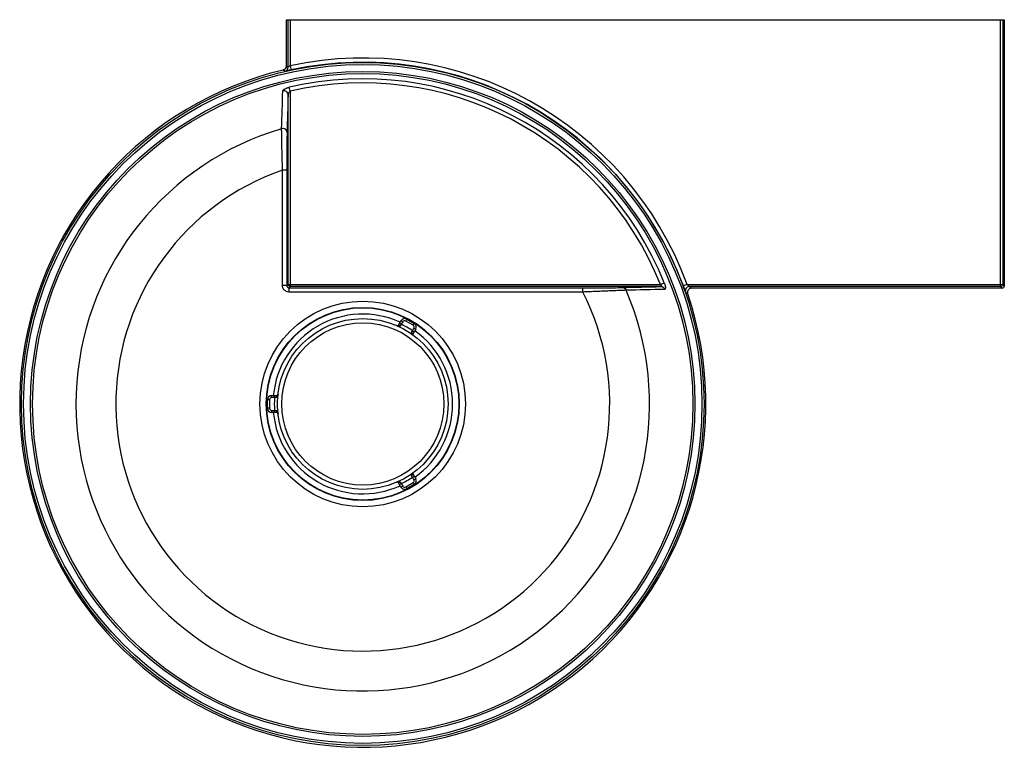
# Model space of a CAD drawing. Units: millimetres. Extents: x -270 to 192, y -217 to 124.
import ezdxf

# ---------------------------------------------------------------- set-up
doc = ezdxf.new("R2010")
doc.units = ezdxf.units.MM

msp = doc.modelspace()

# ---------------------------------------------------------------- linework, layer by layer
at = {"color": 7, "linetype": 'Continuous', "lineweight": 25}
for p, q in [((-144.48, 124), (192, 124)), ((-144.48, 102.33), (-144.48, 124)), ((-143.75, 101.81), (-143.75, 124)), ((-142.75, 124), (-142.75, 102.45)), ((190.27, -1.01), (190.27, 124)), ((191.27, 124), (191.27, -0.01)), ((192, 124), (192, -0.74)), ((-144.48, 102.38), (-143.75, 101.81)), ((-142.75, 102.45), (-142.33, 100.5)), ((-142.75, 90.48), (-143.18, 92.33)), ((-143.75, -0.01), (-143.75, 88.78)), ((-142.75, 90.48), (-142.75, -1.01)), ((30.82, -0.01), (32.59, 0.7)), ((-144.34, -0.59), (-143.75, -0.01)), ((-143.75, -0.01), (30.82, -0.01)), ((-142.75, -1.01), (-143.34, -1.6)), ((30.98, -1.01), (-142.75, -1.01)), ((43.34, -0.01), (41.46, -0.7)), ((43.34, -0.01), (191.27, -0.01)), ((190.27, -1.01), (44.44, -1.01)), ((44.44, -1.01), (45.46, -1.74)), ((191, -1.74), (45.41, -1.74)), ((191, -1.74), (190.27, -1.01)), ((191.27, -0.01), (192, -0.74)), ((-91.53, -18.19), (-90.86, -17.02)), ((-90.66, -18.69), (-91.53, -18.19)), ((-89.99, -17.52), (-90.86, -17.02)), ((-89.99, -17.52), (-90.66, -18.69)), ((-88.62, -17.15), (-88.12, -16.29)), ((-85.16, -19.15), (-88.62, -17.15)), ((-88.12, -16.29), (-84.66, -18.29)), ((-85.16, -19.15), (-84.66, -18.29)), ((-85.47, -21.69), (-84.79, -20.52)), ((-85.47, -21.69), (-84.6, -22.19)), ((-84.79, -20.52), (-83.93, -21.02)), ((-83.93, -21.02), (-84.6, -22.19)), ((-153.44, -58), (-153.44, -54)), ((-152.44, -54), (-153.44, -54)), ((-152.44, -54), (-152.44, -58)), ((-151.44, -53), (-151.44, -52)), ((-151.44, -52), (-150.1, -52)), ((-150.1, -53), (-151.44, -53)), ((-150.1, -53), (-150.1, -52)), ((-152.44, -58), (-153.44, -58)), ((-151.44, -59), (-150.1, -59)), ((-151.44, -59), (-151.44, -60)), ((-150.1, -60), (-151.44, -60)), ((-150.1, -59), (-150.1, -60)), ((-85.47, -90.31), (-84.6, -89.81)), ((-84.79, -91.48), (-85.47, -90.31)), ((-84.79, -91.48), (-83.93, -90.98)), ((-84.6, -89.81), (-83.93, -90.98)), ((-90.66, -93.31), (-91.53, -93.81)), ((-90.86, -94.98), (-91.53, -93.81)), ((-89.99, -94.48), (-90.86, -94.98)), ((-90.66, -93.31), (-89.99, -94.48)), ((-88.62, -94.85), (-85.16, -92.85)), ((-88.62, -94.85), (-88.12, -95.71)), ((-84.66, -93.71), (-88.12, -95.71)), ((-85.16, -92.85), (-84.66, -93.71))]:
    msp.add_line(p, q, dxfattribs=at)
at = {"color": 7, "linetype": 'Continuous', "lineweight": 25, "flags": 128}
for points in [[(-145.29, 99.86), (-145.33, 99.89), (-145.47, 100), (-146.02, 100.44)], [(-91.11, -19.38), (-91.28, -19.3), (-91.46, -19.24), (-91.63, -19.2), (-91.79, -19.19), (-91.93, -19.2), (-92.05, -19.24), (-92.15, -19.3), (-92.22, -19.38)], [(-85.84, -22.42), (-85.69, -22.53), (-85.55, -22.65), (-85.43, -22.78), (-85.34, -22.91), (-85.28, -23.04), (-85.25, -23.16), (-85.25, -23.28), (-85.29, -23.38)], [(-149.27, -52.96), (-149.25, -52.77), (-149.22, -52.59), (-149.17, -52.42), (-149.1, -52.28), (-149.02, -52.16), (-148.92, -52.07), (-148.82, -52.02), (-148.72, -52)], [(-149.27, -59.04), (-149.25, -59.23), (-149.22, -59.41), (-149.17, -59.58), (-149.1, -59.72), (-149.02, -59.84), (-148.92, -59.93), (-148.82, -59.98), (-148.72, -60)], [(-85.84, -89.58), (-85.69, -89.47), (-85.55, -89.35), (-85.43, -89.22), (-85.34, -89.09), (-85.28, -88.96), (-85.25, -88.84), (-85.25, -88.72), (-85.29, -88.62)], [(-91.11, -92.62), (-91.28, -92.7), (-91.46, -92.76), (-91.63, -92.8), (-91.79, -92.81), (-91.93, -92.8), (-92.05, -92.76), (-92.15, -92.7), (-92.22, -92.62)]]:
    msp.add_lwpolyline(points, dxfattribs=at)
at = {"color": 7, "linetype": 'Continuous', "lineweight": 25}
for radius in [160, 159, 155.72, 154.77, 48.17, 45.23, 45.05, 40, 38]:
    msp.add_circle((-108.74, -56), radius, dxfattribs=at)
for centre, radius, start, end in [((-146.48, 102.38), 2, 283.4057, 359.9962), ((-145.75, 101.81), 2, 313.9494, 359.9962), ((-108.74, -56), 162.06, 20.212, 102.1136), ((-108.74, -56), 160.06, 20.212, 102.1136), ((-108.74, -56), 160.82, 103.4025, 18.7227), ((-108.74, -56), 160.82, 103.4018, 18.723), ((-108.74, -56), 152.28, 21.8608, 103.0713), ((-108.74, -56), 150.37, 21.8608, 103.0713), ((-145.73, 88.71), 1.98, 2.1161, 104.3289), ((-108.74, -56), 134.43, 106.4265, 23.3486), ((-146.2, 71.04), 1.99, 2.2207, 106.2338), ((-108.74, -56), 115.76, 108.9538, 26.9323), ((-145.85, 26.24), 27.25, 86.8062, 91.0408), ((-145.86, -31.88), 31.33, 87.2125, 90.9125), ((-142.75, -0.01), 1, 180.0051, 269.9949), ((-98.06, -3.09), 45.3, 178.1142, 180.602), ((-33.84, -3.09), 28.31, 359.0242, 3.0372), ((12.9, -3.38), 1.9, 20.2718, 88.9532), ((30.94, -2.92), 1.91, 17.93, 88.9116), ((-184.48, -326.43), 394.62, 54.6974, 54.878), ((44.44, -3.01), 2, 90.0079, 156.6559), ((45.46, -3.74), 2, 90.0072, 135.0546), ((190.27, -0.01), 1, 270.0051, 359.9949), ((191, -0.74), 1, 269.9993, 0.0007), ((-89.12, -18.02), 2, 60, 150), ((-89.12, -18.02), 1, 60, 150), ((-85.66, -20.02), 2, 330, 60), ((-108.74, -56), 41.46, 55.8509, 64.1491), ((-85.66, -20.02), 1, 330, 60), ((-151.44, -54), 2, 90, 180), ((-151.44, -54), 1, 90, 180), ((-108.74, -56), 41.46, 175.8509, 184.1491), ((-151.44, -58), 2, 180, 270), ((-151.44, -58), 1, 180, 270), ((-108.74, -56), 41.46, 295.8509, 304.1491), ((-85.66, -91.98), 1, 300, 30), ((-85.66, -91.98), 2, 300, 30), ((-89.12, -93.98), 2, 210, 300), ((-89.12, -93.98), 1, 210, 300)]:
    msp.add_arc(centre, radius, start, end, dxfattribs=at)
at = {"color": 60, "linetype": 'Continuous', "lineweight": 25}
for centre, radius, start, end in [((-145.75, 101.81), 2, 283.2022, 313.9497), ((44.44, -3.01), 2, 156.6545, 199.0755), ((45.46, -3.74), 2, 135.053, 198.7154), ((-108.74, -56), 42.11, 65.4506, 174.5494), ((-108.74, -56), 42.11, 305.4506, 54.5494), ((-108.74, -56), 42.11, 185.4506, 294.5494)]:
    msp.add_arc(centre, radius, start, end, dxfattribs=at)
at = {"color": 7, "linetype": 'Continuous', "lineweight": 25}
for points, knots in [([(-144.49, 102.23), (-144.49, 102.24), (-144.49, 102.25), (-144.49, 102.22), (-144.49, 102.16), (-144.51, 102.03), (-144.56, 101.78), (-144.66, 101.58), (-144.72, 101.46)], [0, 0, 0, 0, 0.089054, 0.189328, 0.272277, 0.376055, 0.626919, 1, 1, 1, 1]), ([(-143.75, 101.81), (-143.75, 101.8), (-143.74, 101.81), (-143.71, 101.83), (-143.69, 101.84), (-143.6, 101.9), (-143.52, 101.95), (-143.33, 102.08), (-143.22, 102.15), (-142.99, 102.3), (-142.87, 102.37), (-142.75, 102.45)], [0, 0, 0, 0, 0.125, 0.125, 0.25, 0.25, 0.5, 0.5, 0.75, 0.75, 1, 1, 1, 1]), ([(-144.72, 101.46), (-144.73, 101.43), (-144.82, 101.22), (-145.13, 100.88), (-145.57, 100.55), (-145.91, 100.49), (-146.02, 100.47)], [0, 0, 0, 0, 0.065542, 0.400552, 0.795472, 1, 1, 1, 1]), ([(-142.33, 100.5), (-142.52, 100.46), (-142.72, 100.41), (-143.09, 100.33), (-143.28, 100.29), (-143.81, 100.18), (-144.14, 100.1), (-144.55, 100.01), (-144.67, 99.99), (-144.89, 99.94), (-144.98, 99.92), (-145.13, 99.89), (-145.19, 99.88), (-145.27, 99.86), (-145.29, 99.86), (-145.29, 99.86)], [0, 0, 0, 0, 0.125, 0.125, 0.25, 0.25, 0.5, 0.5, 0.625, 0.625, 0.75, 0.75, 0.875, 0.875, 1, 1, 1, 1]), ([(-146.22, 90.63), (-146.22, 90.69), (-146.2, 90.76), (-146.12, 90.91), (-146.06, 90.98), (-145.9, 91.14), (-145.81, 91.22), (-145.59, 91.38), (-145.47, 91.46), (-145.19, 91.61), (-145.04, 91.69), (-144.71, 91.84), (-144.54, 91.91), (-144.17, 92.05), (-143.98, 92.11), (-143.59, 92.23), (-143.39, 92.29), (-143.18, 92.33)], [0, 0, 0, 0, 0.125, 0.125, 0.25, 0.25, 0.375, 0.375, 0.5, 0.5, 0.625, 0.625, 0.75, 0.75, 0.875, 0.875, 1, 1, 1, 1]), ([(-142.75, 90.48), (-142.91, 90.36), (-143.05, 90.23), (-143.29, 89.95), (-143.39, 89.8), (-143.56, 89.51), (-143.62, 89.35), (-143.72, 89.06), (-143.75, 88.91), (-143.75, 88.78)], [0, 0, 0, 0, 0.25, 0.25, 0.5, 0.5, 0.75, 0.75, 1, 1, 1, 1]), ([(-146.34, 53.48), (-146.37, 54.55), (-146.41, 55.62), (-146.45, 57.19), (-146.46, 57.71), (-146.49, 58.75), (-146.51, 59.27), (-146.55, 60.79), (-146.57, 61.77), (-146.6, 63.19), (-146.61, 63.65), (-146.63, 64.57), (-146.64, 65.02), (-146.67, 66.33), (-146.68, 67.14), (-146.7, 68.28), (-146.71, 68.65), (-146.72, 69.35), (-146.73, 69.69), (-146.74, 70.65), (-146.75, 71.21), (-146.75, 71.95), (-146.76, 72.17), (-146.76, 72.59), (-146.76, 72.78), (-146.76, 72.95)], [0, 0, 0, 0, 0.125, 0.125, 0.1875, 0.1875, 0.25, 0.25, 0.375, 0.375, 0.4375, 0.4375, 0.5, 0.5, 0.625, 0.625, 0.6875, 0.6875, 0.75, 0.75, 0.875, 0.875, 0.9375, 0.9375, 1, 1, 1, 1]), ([(-144.22, 71.12), (-144.23, 70.81), (-144.23, 70.43), (-144.25, 69.54), (-144.26, 69.03), (-144.27, 68.15), (-144.27, 67.85), (-144.28, 67.21), (-144.28, 66.87), (-144.29, 65.84), (-144.29, 65.1), (-144.3, 63.91), (-144.3, 63.5), (-144.31, 62.67), (-144.31, 62.25), (-144.31, 60.96), (-144.32, 60.07), (-144.32, 58.69), (-144.32, 58.22), (-144.32, 57.28), (-144.33, 56.8), (-144.33, 55.38), (-144.33, 54.42), (-144.33, 53.45)], [0, 0, 0, 0, 0.125, 0.125, 0.25, 0.25, 0.3125, 0.3125, 0.375, 0.375, 0.5, 0.5, 0.5625, 0.5625, 0.625, 0.625, 0.75, 0.75, 0.8125, 0.8125, 0.875, 0.875, 1, 1, 1, 1]), ([(-146.36, -0.56), (-146.36, 8.45), (-146.35, 17.45), (-146.35, 35.47), (-146.34, 44.48), (-146.34, 53.48)], [0, 0, 0, 0, 0.5, 0.5, 1, 1, 1, 1]), ([(-144.33, 53.45), (-144.33, 44.44), (-144.33, 35.43), (-144.33, 17.42), (-144.34, 8.41), (-144.34, -0.59)], [0, 0, 0, 0, 0.5, 0.5, 1, 1, 1, 1]), ([(32.59, 0.7), (32.66, 0.51), (32.73, 0.33), (32.86, -0.05), (32.91, -0.24), (33.01, -0.6), (33.05, -0.78), (33.1, -1.12), (33.12, -1.27), (33.14, -1.56), (33.14, -1.69), (33.11, -1.92), (33.09, -2.02), (33.03, -2.17), (32.98, -2.23), (32.89, -2.31), (32.83, -2.33), (32.76, -2.33)], [0, 0, 0, 0, 0.125, 0.125, 0.25, 0.25, 0.375, 0.375, 0.5, 0.5, 0.625, 0.625, 0.75, 0.75, 0.875, 0.875, 1, 1, 1, 1]), ([(-143.36, -3.56), (-143.76, -3.56), (-144.15, -3.48), (-144.69, -3.26), (-144.87, -3.16), (-145.19, -2.95), (-145.34, -2.82), (-145.62, -2.54), (-145.75, -2.39), (-145.96, -2.06), (-146.06, -1.89), (-146.21, -1.53), (-146.26, -1.34), (-146.34, -0.95), (-146.36, -0.76), (-146.36, -0.56)], [0, 0, 0, 0, 0.25, 0.25, 0.375, 0.375, 0.5, 0.5, 0.625, 0.625, 0.75, 0.75, 0.875, 0.875, 1, 1, 1, 1]), ([(-144.34, -0.59), (-144.34, -0.73), (-144.31, -0.86), (-144.21, -1.1), (-144.14, -1.21), (-143.86, -1.49), (-143.6, -1.6), (-143.34, -1.6)], [0, 0, 0, 0, 0.25, 0.25, 0.5, 0.5, 1, 1, 1, 1]), ([(-5.54, -3.57), (-17.02, -3.57), (-28.51, -3.57), (-51.48, -3.57), (-62.96, -3.56), (-85.93, -3.56), (-97.42, -3.56), (-120.39, -3.56), (-131.87, -3.56), (-143.36, -3.56)], [0, 0, 0, 0, 0.25, 0.25, 0.5, 0.5, 0.75, 0.75, 1, 1, 1, 1]), ([(-143.34, -1.6), (-131.86, -1.6), (-120.38, -1.6), (-97.41, -1.6), (-85.93, -1.6), (-62.97, -1.59), (-51.49, -1.59), (-28.53, -1.59), (-17.05, -1.59), (-5.57, -1.59)], [0, 0, 0, 0, 0.25, 0.25, 0.5, 0.5, 0.75, 0.75, 1, 1, 1, 1]), ([(-5.57, -1.59), (-4.57, -1.59), (-3.58, -1.59), (-1.63, -1.58), (-0.66, -1.58), (0.77, -1.58), (1.24, -1.58), (2.18, -1.57), (2.64, -1.57), (3.99, -1.57), (4.85, -1.56), (6.09, -1.55), (6.49, -1.55), (7.28, -1.55), (7.67, -1.54), (8.78, -1.54), (9.46, -1.53), (10.68, -1.52), (11.24, -1.51), (11.96, -1.5), (12.18, -1.49), (12.59, -1.48), (12.77, -1.48), (12.93, -1.48)], [0, 0, 0, 0, 0.125, 0.125, 0.25, 0.25, 0.3125, 0.3125, 0.375, 0.375, 0.5, 0.5, 0.5625, 0.5625, 0.625, 0.625, 0.75, 0.75, 0.875, 0.875, 0.9375, 0.9375, 1, 1, 1, 1]), ([(14.68, -2.72), (14.51, -2.73), (14.31, -2.74), (13.87, -2.76), (13.63, -2.78), (12.84, -2.81), (12.24, -2.84), (10.91, -2.9), (10.17, -2.93), (8.96, -2.98), (8.54, -3), (7.68, -3.03), (7.24, -3.05), (5.89, -3.1), (4.95, -3.14), (3.47, -3.2), (2.97, -3.22), (1.94, -3.26), (1.42, -3.29), (-0.15, -3.35), (-1.2, -3.39), (-3.35, -3.48), (-4.44, -3.52), (-5.54, -3.57)], [0, 0, 0, 0, 0.0625, 0.0625, 0.125, 0.125, 0.25, 0.25, 0.375, 0.375, 0.4375, 0.4375, 0.5, 0.5, 0.625, 0.625, 0.6875, 0.6875, 0.75, 0.75, 0.875, 0.875, 1, 1, 1, 1]), ([(30.98, -1.01), (31.04, -1.01), (31.09, -1), (31.18, -0.98), (31.23, -0.96), (31.3, -0.91), (31.33, -0.88), (31.36, -0.79), (31.36, -0.74), (31.33, -0.63), (31.31, -0.57), (31.24, -0.45), (31.19, -0.39), (31.05, -0.21), (30.94, -0.11), (30.82, -0.01)], [0, 0, 0, 0, 0.125, 0.125, 0.25, 0.25, 0.375, 0.375, 0.5, 0.5, 0.625, 0.625, 0.75, 0.75, 1, 1, 1, 1]), ([(42.19, -2.68), (42.18, -2.67), (42.09, -2.43), (41.84, -1.73), (41.59, -1.04), (41.46, -0.7)], [0, 0, 0, 0, 0.028233, 0.515027, 1, 1, 1, 1]), ([(43.34, -0.01), (43.46, -0.12), (43.58, -0.23), (43.82, -0.44), (43.93, -0.55), (44.14, -0.74), (44.23, -0.83), (44.35, -0.93), (44.38, -0.96), (44.42, -1), (44.44, -1.01), (44.44, -1.01)], [0, 0, 0, 0, 0.25, 0.25, 0.5, 0.5, 0.75, 0.75, 0.875, 0.875, 1, 1, 1, 1]), ([(43.59, -4.37), (43.55, -4.25), (43.41, -3.9), (43.48, -3.3), (43.69, -2.72), (43.94, -2.44), (44.05, -2.33)], [0, 0, 0, 0, 0.1744265, 0.501035, 0.7919193, 1, 1, 1, 1]), ([(-92.22, -19.38), (-92.11, -19.2), (-92, -19.01), (-91.77, -18.61), (-91.65, -18.4), (-91.53, -18.19)], [0, 0, 0, 0, 0.5, 0.5, 1, 1, 1, 1]), ([(-92.23, -19.4), (-92.25, -19.43), (-92.3, -19.49), (-92.3, -19.48), (-92.25, -19.48), (-92.36, -19.48), (-92.62, -19.42), (-92.85, -19.33), (-92.98, -19.27)], [0, 0, 0, 0, 0.09684, 0.227122, 0.418983, 0.588192, 0.774195, 1, 1, 1, 1]), ([(-90.66, -18.69), (-90.74, -18.81), (-90.82, -18.93), (-90.97, -19.17), (-91.05, -19.28), (-91.11, -19.38)], [0, 0, 0, 0, 0.5, 0.5, 1, 1, 1, 1]), ([(-85.84, -22.42), (-85.79, -22.31), (-85.73, -22.19), (-85.6, -21.94), (-85.53, -21.82), (-85.47, -21.69)], [0, 0, 0, 0, 0.5, 0.5, 1, 1, 1, 1]), ([(-84.6, -22.19), (-84.72, -22.4), (-84.84, -22.6), (-85.07, -23.01), (-85.19, -23.2), (-85.29, -23.38)], [0, 0, 0, 0, 0.5, 0.5, 1, 1, 1, 1]), ([(-85.34, -23.48), (-85.34, -23.49), (-85.34, -23.49), (-85.3, -23.39), (-85.22, -23.28), (-85.18, -23.23)], [0, 0, 0, 0, 0.26042, 0.648787, 1, 1, 1, 1]), ([(-84.97, -23.87), (-84.97, -23.87), (-85.1, -23.78), (-85.25, -23.63), (-85.34, -23.48), (-85.34, -23.49), (-85.34, -23.49)], [0, 0, 0, 0, 0.013851, 0.491747, 0.840741, 1, 1, 1, 1]), ([(-150.1, -52), (-149.85, -52), (-149.61, -52), (-149.15, -52), (-148.93, -52), (-148.72, -52)], [0, 0, 0, 0, 0.5, 0.5, 1, 1, 1, 1]), ([(-149.27, -52.96), (-149.39, -52.97), (-149.53, -52.97), (-149.81, -52.99), (-149.95, -52.99), (-150.1, -53)], [0, 0, 0, 0, 0.5, 0.5, 1, 1, 1, 1]), ([(-148.6, -51.99), (-148.6, -51.99), (-148.6, -51.99), (-148.71, -52.01), (-148.84, -51.99), (-148.9, -51.98)], [0, 0, 0, 0, 0.26042, 0.648787, 1, 1, 1, 1]), ([(-148.45, -51.47), (-148.45, -51.48), (-148.47, -51.64), (-148.52, -51.84), (-148.6, -51.99), (-148.6, -51.99), (-148.6, -51.99)], [0, 0, 0, 0, 0.013851, 0.491747, 0.840741, 1, 1, 1, 1]), ([(-150.1, -59), (-149.95, -59.01), (-149.8, -59.01), (-149.52, -59.03), (-149.39, -59.03), (-149.27, -59.04)], [0, 0, 0, 0, 0.5, 0.5, 1, 1, 1, 1]), ([(-148.72, -60), (-148.93, -60), (-149.14, -60), (-149.61, -60), (-149.85, -60), (-150.1, -60)], [0, 0, 0, 0, 0.5, 0.5, 1, 1, 1, 1]), ([(-148.69, -60), (-148.66, -60), (-148.58, -60.01), (-148.59, -60.02), (-148.62, -59.98), (-148.56, -60.08), (-148.48, -60.33), (-148.45, -60.58), (-148.43, -60.71)], [0, 0, 0, 0, 0.095722, 0.226166, 0.418263, 0.587682, 0.773916, 1, 1, 1, 1]), ([(-85.47, -90.31), (-85.53, -90.18), (-85.6, -90.05), (-85.73, -89.8), (-85.79, -89.69), (-85.84, -89.58)], [0, 0, 0, 0, 0.5, 0.5, 1, 1, 1, 1]), ([(-85.3, -88.6), (-85.31, -88.57), (-85.35, -88.49), (-85.33, -88.5), (-85.36, -88.54), (-85.3, -88.44), (-85.12, -88.25), (-84.93, -88.1), (-84.82, -88.01)], [0, 0, 0, 0, 0.095722, 0.2261658, 0.4182635, 0.5876823, 0.7739157, 1, 1, 1, 1]), ([(-85.29, -88.62), (-85.19, -88.8), (-85.08, -88.99), (-84.84, -89.39), (-84.72, -89.6), (-84.6, -89.81)], [0, 0, 0, 0, 0.5, 0.5, 1, 1, 1, 1]), ([(-92.8, -92.65), (-92.8, -92.65), (-92.66, -92.59), (-92.45, -92.53), (-92.28, -92.52), (-92.29, -92.52), (-92.29, -92.52)], [0, 0, 0, 0, 0.013851, 0.491747, 0.840741, 1, 1, 1, 1]), ([(-92.28, -92.53), (-92.29, -92.52), (-92.29, -92.52), (-92.22, -92.61), (-92.16, -92.73), (-92.14, -92.79)], [0, 0, 0, 0, 0.26042, 0.648787, 1, 1, 1, 1]), ([(-91.53, -93.81), (-91.65, -93.6), (-91.77, -93.4), (-92, -92.99), (-92.11, -92.8), (-92.22, -92.62)], [0, 0, 0, 0, 0.5, 0.5, 1, 1, 1, 1]), ([(-91.11, -92.62), (-91.05, -92.72), (-90.97, -92.83), (-90.82, -93.07), (-90.74, -93.19), (-90.66, -93.31)], [0, 0, 0, 0, 0.5, 0.5, 1, 1, 1, 1])]:
    msp.add_open_spline(points, degree=3, knots=knots, dxfattribs=at)
for points in [[(-144.48, 102.33), (-144.48, 102.37), (-144.48, 102.38), (-144.48, 102.38)], [(-146.76, 72.95), (-146.58, 78.87), (-146.4, 84.76), (-146.22, 90.63)], [(-143.75, 88.78), (-143.91, 82.92), (-144.06, 77.04), (-144.22, 71.12)], [(12.93, -1.48), (19, -1.32), (25.01, -1.16), (30.98, -1.01)], [(32.76, -2.33), (26.78, -2.46), (20.76, -2.59), (14.68, -2.72)], [(45.46, -1.74), (45.46, -1.74), (45.44, -1.74), (45.41, -1.74)]]:
    msp.add_open_spline(points, degree=3, dxfattribs=at)
at = {"color": 60, "linetype": 'Continuous', "lineweight": 25}
for points, knots in [([(42.55, -3.66), (42.54, -3.65), (42.53, -3.63), (42.43, -3.36), (42.27, -2.91), (42.19, -2.68)], [0, 0, 0, 0, 0.180753, 0.591455, 1, 1, 1, 1]), ([(-91.11, -19.38), (-91.17, -19.45), (-91.24, -19.53), (-91.43, -19.64), (-91.76, -19.68), (-92.28, -19.56), (-92.72, -19.39), (-92.96, -19.28), (-93.01, -19.26)], [0, 0, 0, 0, 0.12588, 0.16889, 0.357164, 0.647294, 0.934278, 1, 1, 1, 1]), ([(-84.97, -23.87), (-85.12, -23.75), (-85.43, -23.5), (-85.78, -23.13), (-85.91, -22.83), (-85.91, -22.61), (-85.87, -22.5), (-85.84, -22.42)], [0, 0, 0, 0, 0.282544, 0.604122, 0.812804, 0.860475, 1, 1, 1, 1]), ([(-148.45, -51.47), (-148.48, -51.66), (-148.54, -52.06), (-148.68, -52.55), (-148.89, -52.81), (-149.08, -52.93), (-149.19, -52.95), (-149.27, -52.96)], [0, 0, 0, 0, 0.282544, 0.604122, 0.812804, 0.860475, 1, 1, 1, 1]), ([(-149.27, -59.04), (-149.19, -59.05), (-149.08, -59.07), (-148.89, -59.19), (-148.68, -59.45), (-148.53, -59.96), (-148.46, -60.41), (-148.43, -60.66), (-148.43, -60.69)], [0, 0, 0, 0, 0.128912, 0.172957, 0.365765, 0.662882, 0.956778, 1, 1, 1, 1]), ([(-85.84, -89.58), (-85.87, -89.5), (-85.91, -89.39), (-85.91, -89.17), (-85.78, -88.87), (-85.42, -88.48), (-85.05, -88.19), (-84.84, -88.03), (-84.8, -88)], [0, 0, 0, 0, 0.126601, 0.169857, 0.359209, 0.651, 0.939627, 1, 1, 1, 1]), ([(-92.8, -92.65), (-92.63, -92.58), (-92.25, -92.43), (-91.76, -92.32), (-91.43, -92.36), (-91.24, -92.47), (-91.17, -92.55), (-91.11, -92.62)], [0, 0, 0, 0, 0.282544, 0.604122, 0.812804, 0.860475, 1, 1, 1, 1])]:
    msp.add_open_spline(points, degree=3, knots=knots, dxfattribs=at)

doc.saveas('drawing.dxf')
